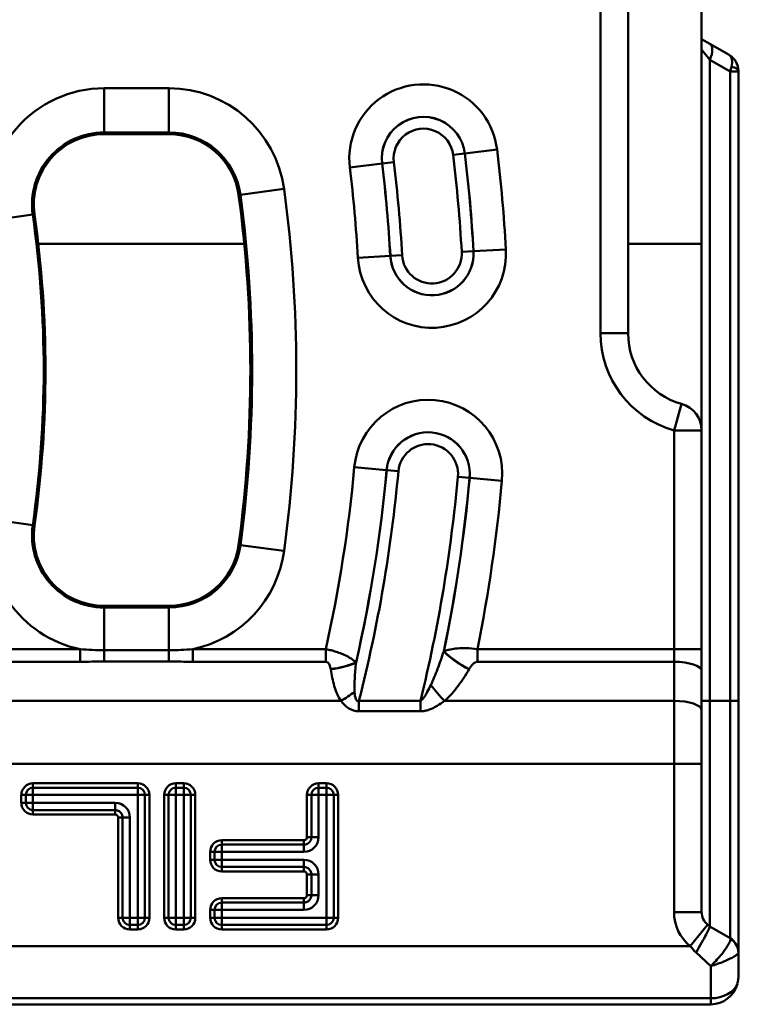
# Model space of a CAD drawing. Units: millimetres. Extents: x 0 to 11298, y 0 to 2970.
# Drawn here: x 8128 to 8206, y 1163 to 1270 of the extents above; entities that cross this region are included whole.
import ezdxf

# ---------------------------------------------------------------- set-up
doc = ezdxf.new("R2010")
doc.units = ezdxf.units.MM
doc.header["$LTSCALE"] = 5
doc.layers.add('Sichtbare Kanten(DIN)', color=7, linetype='Continuous', lineweight=50)
doc.layers.add('Sichtbare tangentiale Kanten(DIN)', color=7, linetype='Continuous', lineweight=50)

msp = doc.modelspace()

# ---------------------------------------------------------------- linework, layer by layer
at = {"layer": 'Sichtbare Kanten(DIN)'}
for p, q in [((8193.98, 1235.98), (8193.98, 1299.98)), ((8201.98, 1245.72), (8201.98, 1290.25)), ((8202.88, 1267.46), (8201.98, 1267.98)), ((8204.98, 1266.25), (8202.88, 1267.46)), ((8205.98, 1264.52), (8205.98, 1264.46)), ((8205.98, 1195.98), (8205.98, 1264.46)), ((8136.95, 1257.63), (8144.01, 1257.63)), ((8201.98, 1225.4), (8201.98, 1245.72)), ((8201.98, 1201.62), (8201.98, 1225.4)), ((8144.01, 1206.33), (8136.95, 1206.33)), ((8201.98, 1199.22), (8201.98, 1201.62)), ((8201.98, 1194.96), (8201.98, 1199.22)), ((8205.98, 1168.63), (8205.98, 1195.98)), ((8201.98, 1194.96), (8201.98, 1189.14)), ((8201.98, 1173.02), (8201.98, 1189.14)), ((8202.88, 1171.46), (8205.08, 1170.19)), ((8205.98, 1168.6), (8205.98, 1168.63)), ((8205.98, 1168.6), (8205.98, 1165.98)), ((8202.98, 1162.98), (7911.91, 1162.98))]:
    msp.add_line(p, q, dxfattribs=at)
for centre, radius, start, end in [((8203.98, 1264.52), 2, 0, 60), ((8136.95, 1249.98), 7.65, 90, 188.084), ((8144.01, 1249.98), 7.65, 7.6623, 90), ((8010.22, 1231.98), 142.65, 352.3377, 7.6623), ((8010.22, 1231.98), 120.35, 351.916, 8.084), ((8201.98, 1235.98), 8, 180, 254.1734), ((8198.98, 1225.4), 3, 0, 74.1734), ((8136.95, 1213.98), 7.65, 171.916, 270), ((8144.01, 1213.98), 7.65, 270, 352.3377), ((8203.78, 1173.02), 1.8, 180, 230.9094), ((8204.18, 1168.63), 1.8, 0, 60), ((8202.98, 1165.98), 3, 270, 345.3773)]:
    msp.add_arc(centre, radius, start, end, dxfattribs=at)
msp.add_open_spline([(8202.88, 1171.46), (8202.79, 1171.51), (8202.72, 1171.57), (8202.64, 1171.63)], degree=3, dxfattribs=at)
msp.add_open_spline([(8205.98, 1165.98), (8205.98, 1165.98), (8205.98, 1165.98), (8205.98, 1165.95), (8205.98, 1165.93), (8205.97, 1165.7), (8205.94, 1165.5), (8205.89, 1165.27), (8205.89, 1165.25), (8205.88, 1165.23)], degree=3, knots=[-0.49065338, -0.49065338, -0.49065338, -0.49065338, -0.48929441, -0.48929441, -0.48246333, -0.48246333, -0.41482794, -0.41482794, -0.40756598, -0.40756598, -0.40756598, -0.40756598], dxfattribs=at)
at = {"layer": 'Sichtbare tangentiale Kanten(DIN)'}
for p, q in [((8190.98, 1299.98), (8190.98, 1235.98)), ((8201.98, 1266.83), (8202.88, 1265.73)), ((8202.88, 1265.73), (8205.08, 1264.46)), ((8202.88, 1195.98), (8202.88, 1265.73)), ((8205.98, 1264.46), (8205.08, 1264.46)), ((8205.08, 1264.46), (8205.08, 1195.98)), ((8144.01, 1262.62), (8136.95, 1262.62)), ((8136.95, 1257.82), (8136.95, 1262.62)), ((8144.01, 1262.62), (8144.01, 1257.82)), ((8136.95, 1257.82), (8136.95, 1257.63)), ((8136.95, 1257.82), (8144.01, 1257.82)), ((8144.01, 1257.82), (8144.01, 1257.63)), ((8176.21, 1255.53), (8174.94, 1255.37)), ((8176.21, 1255.53), (8179.72, 1255.95)), ((8176.21, 1255.53), (8176.21, 1255.53)), ((8163.7, 1254.01), (8167.21, 1254.44)), ((8167.21, 1254.44), (8167.22, 1254.44)), ((8168.48, 1254.59), (8167.22, 1254.44)), ((8151.78, 1251.03), (8151.59, 1251)), ((8156.53, 1251.67), (8151.78, 1251.03)), ((8124.44, 1248.21), (8129.18, 1248.88)), ((8129.18, 1248.88), (8129.37, 1248.91)), ((8129.78, 1245.72), (8152.21, 1245.72)), ((8193.98, 1245.72), (8201.98, 1245.72)), ((8177.15, 1244.9), (8175.88, 1244.83)), ((8177.16, 1244.9), (8177.15, 1244.9)), ((8177.16, 1244.9), (8180.69, 1245.1)), ((8168.1, 1244.39), (8164.57, 1244.19)), ((8168.1, 1244.39), (8168.11, 1244.39)), ((8168.11, 1244.39), (8169.38, 1244.46)), ((8190.98, 1235.98), (8193.98, 1235.98)), ((8199.79, 1228.29), (8198.98, 1225.4)), ((8198.98, 1225.4), (8198.98, 1201.62)), ((8198.98, 1225.4), (8201.98, 1225.4)), ((8164.18, 1221.4), (8167.7, 1221.08)), ((8167.7, 1221.08), (8167.71, 1221.08)), ((8168.98, 1220.96), (8167.71, 1221.08)), ((8176.73, 1220.26), (8175.46, 1220.37)), ((8176.73, 1220.26), (8176.73, 1220.26)), ((8176.73, 1220.26), (8180.25, 1219.93)), ((8124.44, 1215.76), (8129.18, 1215.09)), ((8129.18, 1215.09), (8129.37, 1215.06)), ((8151.78, 1212.94), (8151.59, 1212.96)), ((8156.53, 1212.3), (8151.78, 1212.94)), ((8136.95, 1206.15), (8136.95, 1206.33)), ((8136.95, 1201.5), (8136.95, 1206.15)), ((8144.01, 1206.15), (8136.95, 1206.15)), ((8144.01, 1206.15), (8144.01, 1206.33)), ((8144.01, 1201.5), (8144.01, 1206.15)), ((8134.35, 1201.62), (8115.28, 1201.62)), ((8134.35, 1200.25), (8134.35, 1201.62)), ((8144.01, 1201.5), (8136.95, 1201.5)), ((8136.95, 1200.26), (8136.95, 1201.5)), ((8144.01, 1200.26), (8144.01, 1201.5)), ((8161.07, 1201.62), (8146.61, 1201.62)), ((8146.61, 1200.25), (8146.61, 1201.62)), ((8161.07, 1200.25), (8161.07, 1201.62)), ((8198.98, 1201.62), (8177.58, 1201.62)), ((8177.58, 1200.25), (8177.58, 1201.62)), ((8198.98, 1201.62), (8198.98, 1200.25)), ((8198.98, 1201.62), (8201.98, 1201.62)), ((8115.28, 1200.25), (8134.35, 1200.25)), ((8136.95, 1200.26), (8144.01, 1200.26)), ((8146.61, 1200.25), (8161.07, 1200.25)), ((8177.58, 1200.25), (8198.98, 1200.25)), ((8198.98, 1200.25), (8198.98, 1195.98)), ((8111.71, 1195.98), (8162.72, 1195.98)), ((8171.39, 1196), (8164.68, 1196)), ((8164.68, 1194.86), (8164.68, 1196)), ((8171.39, 1194.86), (8171.39, 1196)), ((8174.01, 1195.98), (8198.98, 1195.98)), ((8198.98, 1189.14), (8198.98, 1195.98)), ((8202.88, 1195.98), (8201.98, 1195.98)), ((8202.88, 1171.46), (8202.88, 1195.98)), ((8202.88, 1195.98), (8205.08, 1195.98)), ((8205.08, 1195.98), (8205.98, 1195.98)), ((8205.08, 1195.98), (8205.08, 1170.19)), ((8164.68, 1194.86), (8171.39, 1194.86)), ((7935.22, 1189.14), (8198.98, 1189.14)), ((8198.98, 1189.14), (8198.98, 1173.02)), ((8198.98, 1189.14), (8201.98, 1189.14)), ((8140.62, 1187.02), (8129.21, 1187.02)), ((8129.21, 1187.02), (8129.21, 1186.54)), ((8140.62, 1187.02), (8140.62, 1186.54)), ((8145.62, 1187.02), (8144.75, 1187.02)), ((8144.75, 1187.02), (8144.75, 1186.54)), ((8145.62, 1186.54), (8145.62, 1187.02)), ((8161.16, 1187.02), (8160.29, 1187.02)), ((8160.29, 1186.54), (8160.29, 1187.02)), ((8161.16, 1187.02), (8161.16, 1186.54)), ((8127.94, 1185.76), (8127.94, 1184.89)), ((8127.94, 1185.76), (8128.43, 1185.76)), ((8128.43, 1184.89), (8128.43, 1185.76)), ((8128.43, 1185.76), (8129.21, 1185.76)), ((8129.21, 1186.54), (8140.62, 1186.54)), ((8129.21, 1185.76), (8129.21, 1186.54)), ((8129.21, 1185.76), (8140.62, 1185.76)), ((8129.21, 1184.89), (8129.21, 1185.76)), ((8140.62, 1186.54), (8140.62, 1185.76)), ((8140.62, 1185.76), (8140.62, 1172.39)), ((8140.62, 1185.76), (8141.4, 1185.76)), ((8141.4, 1185.76), (8141.4, 1172.39)), ((8141.88, 1185.76), (8141.4, 1185.76)), ((8141.88, 1172.39), (8141.88, 1185.76)), ((8143.48, 1185.76), (8143.48, 1172.39)), ((8143.48, 1185.76), (8143.97, 1185.76)), ((8143.97, 1172.39), (8143.97, 1185.76)), ((8143.97, 1185.76), (8144.75, 1185.76)), ((8144.75, 1186.54), (8145.62, 1186.54)), ((8144.75, 1185.76), (8144.75, 1186.54)), ((8144.75, 1185.76), (8145.62, 1185.76)), ((8144.75, 1172.39), (8144.75, 1185.76)), ((8145.62, 1186.54), (8145.62, 1185.76)), ((8145.62, 1185.76), (8145.62, 1172.39)), ((8145.62, 1185.76), (8146.4, 1185.76)), ((8146.4, 1185.76), (8146.4, 1172.39)), ((8146.4, 1185.76), (8146.88, 1185.76)), ((8146.88, 1172.39), (8146.88, 1185.76)), ((8159.03, 1185.76), (8159.03, 1181.17)), ((8159.51, 1185.76), (8159.03, 1185.76)), ((8159.51, 1181.17), (8159.51, 1185.76)), ((8159.51, 1185.76), (8160.29, 1185.76)), ((8160.29, 1186.54), (8161.16, 1186.54)), ((8160.29, 1185.76), (8160.29, 1186.54)), ((8160.29, 1185.76), (8161.16, 1185.76)), ((8160.29, 1181.17), (8160.29, 1185.76)), ((8161.16, 1186.54), (8161.16, 1185.76)), ((8161.16, 1185.76), (8161.16, 1172.39)), ((8161.16, 1185.76), (8161.94, 1185.76)), ((8161.94, 1185.76), (8161.94, 1172.39)), ((8162.43, 1185.76), (8161.94, 1185.76)), ((8162.43, 1172.39), (8162.43, 1185.76)), ((8128.43, 1184.89), (8127.94, 1184.89)), ((8129.21, 1184.89), (8128.43, 1184.89)), ((8138.15, 1184.89), (8129.21, 1184.89)), ((8129.21, 1184.11), (8129.21, 1184.89)), ((8138.15, 1184.11), (8138.15, 1184.89)), ((8138.15, 1184.11), (8129.21, 1184.11)), ((8129.21, 1184.11), (8129.21, 1183.63)), ((8129.21, 1183.63), (8138.15, 1183.63)), ((8138.15, 1184.11), (8138.15, 1183.63)), ((8138.48, 1183.29), (8138.48, 1172.39)), ((8138.97, 1183.29), (8138.48, 1183.29)), ((8138.97, 1172.39), (8138.97, 1183.29)), ((8139.75, 1183.29), (8138.97, 1183.29)), ((8139.75, 1172.39), (8139.75, 1183.29)), ((8158.7, 1180.83), (8149.75, 1180.83)), ((8149.75, 1180.35), (8149.75, 1180.83)), ((8149.75, 1180.35), (8158.7, 1180.35)), ((8149.75, 1179.57), (8149.75, 1180.35)), ((8158.7, 1180.35), (8158.7, 1180.83)), ((8158.7, 1179.57), (8158.7, 1180.35)), ((8159.51, 1181.17), (8159.03, 1181.17)), ((8159.51, 1181.17), (8160.29, 1181.17)), ((8148.48, 1179.57), (8148.48, 1178.7)), ((8148.97, 1179.57), (8148.48, 1179.57)), ((8148.97, 1178.7), (8148.97, 1179.57)), ((8148.97, 1179.57), (8149.75, 1179.57)), ((8149.75, 1179.57), (8158.7, 1179.57)), ((8149.75, 1178.7), (8149.75, 1179.57)), ((8148.97, 1178.7), (8148.48, 1178.7)), ((8149.75, 1178.7), (8148.97, 1178.7)), ((8158.7, 1178.7), (8149.75, 1178.7)), ((8149.75, 1177.92), (8149.75, 1178.7)), ((8158.7, 1177.92), (8158.7, 1178.7)), ((8158.7, 1177.92), (8149.75, 1177.92)), ((8149.75, 1177.92), (8149.75, 1177.44)), ((8149.75, 1177.44), (8158.7, 1177.44)), ((8158.7, 1177.92), (8158.7, 1177.44)), ((8159.03, 1177.11), (8159.03, 1174.86)), ((8159.51, 1177.11), (8159.03, 1177.11)), ((8159.51, 1174.86), (8159.51, 1177.11)), ((8160.29, 1177.11), (8159.51, 1177.11)), ((8160.29, 1174.86), (8160.29, 1177.11)), ((8158.7, 1174.52), (8149.75, 1174.52)), ((8149.75, 1174.52), (8149.75, 1174.04)), ((8149.75, 1174.04), (8158.7, 1174.04)), ((8149.75, 1173.26), (8149.75, 1174.04)), ((8158.7, 1174.52), (8158.7, 1174.04)), ((8158.7, 1173.26), (8158.7, 1174.04)), ((8159.03, 1174.86), (8159.51, 1174.86)), ((8159.51, 1174.86), (8160.29, 1174.86)), ((8148.48, 1173.26), (8148.48, 1172.39)), ((8148.48, 1173.26), (8148.97, 1173.26)), ((8148.97, 1172.39), (8148.97, 1173.26)), ((8148.97, 1173.26), (8149.75, 1173.26)), ((8149.75, 1173.26), (8158.7, 1173.26)), ((8149.75, 1172.39), (8149.75, 1173.26)), ((8198.98, 1173.02), (8201.98, 1173.02)), ((8138.97, 1172.39), (8138.48, 1172.39)), ((8139.75, 1172.39), (8138.97, 1172.39)), ((8140.62, 1172.39), (8139.75, 1172.39)), ((8139.75, 1171.61), (8139.75, 1172.39)), ((8140.62, 1172.39), (8140.62, 1171.61)), ((8141.4, 1172.39), (8140.62, 1172.39)), ((8141.88, 1172.39), (8141.4, 1172.39)), ((8143.48, 1172.39), (8143.97, 1172.39)), ((8144.75, 1172.39), (8143.97, 1172.39)), ((8145.62, 1172.39), (8144.75, 1172.39)), ((8144.75, 1171.61), (8144.75, 1172.39)), ((8146.4, 1172.39), (8145.62, 1172.39)), ((8145.62, 1172.39), (8145.62, 1171.61)), ((8146.4, 1172.39), (8146.88, 1172.39)), ((8148.48, 1172.39), (8148.97, 1172.39)), ((8149.75, 1172.39), (8148.97, 1172.39)), ((8161.16, 1172.39), (8149.75, 1172.39)), ((8149.75, 1171.61), (8149.75, 1172.39)), ((8161.16, 1172.39), (8161.16, 1171.61)), ((8161.94, 1172.39), (8161.16, 1172.39)), ((8162.43, 1172.39), (8161.94, 1172.39)), ((8140.62, 1171.61), (8139.75, 1171.61)), ((8139.75, 1171.61), (8139.75, 1171.13)), ((8139.75, 1171.13), (8140.62, 1171.13)), ((8140.62, 1171.13), (8140.62, 1171.61)), ((8145.62, 1171.61), (8144.75, 1171.61)), ((8144.75, 1171.13), (8144.75, 1171.61)), ((8144.75, 1171.13), (8145.62, 1171.13)), ((8145.62, 1171.61), (8145.62, 1171.13)), ((8161.16, 1171.61), (8149.75, 1171.61)), ((8149.75, 1171.13), (8149.75, 1171.61)), ((8149.75, 1171.13), (8161.16, 1171.13)), ((8161.16, 1171.13), (8161.16, 1171.61)), ((8202.64, 1171.63), (8200.75, 1169.3)), ((7912.57, 1169.3), (8200.75, 1169.3)), ((8202.98, 1167.13), (8201.38, 1168.61)), ((8202.98, 1163.64), (8202.98, 1167.13)), ((8202.98, 1163.64), (7912.29, 1163.64)), ((8202.98, 1163.64), (8202.98, 1162.98))]:
    msp.add_line(p, q, dxfattribs=at)
for centre, radius, start, end in [((8171.71, 1254.98), 8.07, 6.901, 186.901), ((8136.95, 1249.98), 12.64, 90, 188.084), ((8144.01, 1249.98), 12.64, 7.6623, 90), ((8171.71, 1254.98), 4.54, 6.901, 186.901), ((8171.71, 1254.98), 4.53, 6.901, 186.901), ((8136.95, 1249.98), 7.84, 90, 188.084), ((8144.01, 1249.98), 7.84, 7.6623, 90), ((8171.71, 1254.98), 3.25, 6.901, 186.901), ((8010.24, 1235.44), 165.9, 3.2434, 6.901), ((8010.24, 1235.44), 167.18, 3.2434, 6.901), ((8010.24, 1235.44), 167.19, 3.2434, 6.901), ((8010.24, 1235.44), 170.72, 3.2434, 6.901), ((8010.24, 1235.44), 158.11, 3.2434, 6.901), ((8010.24, 1235.44), 158.12, 3.2434, 6.901), ((8010.24, 1235.44), 159.4, 3.2434, 6.901), ((8010.24, 1235.44), 154.58, 3.2434, 6.901), ((8010.22, 1231.98), 142.84, 352.3377, 7.6623), ((8010.22, 1231.98), 147.64, 352.3377, 7.6623), ((8010.22, 1231.98), 120.16, 351.916, 8.084), ((8172.63, 1244.64), 8.07, 183.2434, 3.2434), ((8172.63, 1244.64), 4.54, 183.2434, 3.2434), ((8172.63, 1244.64), 4.53, 183.2434, 3.2434), ((8172.63, 1244.64), 3.25, 183.2434, 3.2434), ((8201.98, 1235.98), 11, 180, 254.1734), ((8172.22, 1220.67), 8.07, 354.7888, 174.7888), ((8172.22, 1220.67), 4.54, 354.7888, 174.7888), ((8172.22, 1220.67), 4.53, 354.7888, 174.7888), ((8172.22, 1220.67), 3.25, 354.7888, 174.7888), ((8010.24, 1235.44), 154.58, 347.3609, 354.7888), ((8010.24, 1235.44), 158.11, 347.115, 354.7888), ((8010.24, 1235.44), 158.12, 347.1071, 354.7888), ((8010.24, 1235.44), 159.4, 345.6735, 354.7888), ((8010.24, 1235.44), 165.9, 346.2469, 354.7888), ((8010.24, 1235.44), 167.18, 348.2395, 354.7888), ((8010.24, 1235.44), 167.19, 348.2479, 354.7888), ((8010.24, 1235.44), 170.72, 348.573, 354.7888), ((8136.95, 1213.98), 12.64, 171.916, 258.1521), ((8136.95, 1213.98), 7.84, 171.916, 270), ((8144.01, 1213.98), 7.84, 270, 352.3377), ((8144.01, 1213.98), 12.64, 281.8479, 352.3377), ((8129.21, 1185.76), 1.26, 90, 180), ((8140.62, 1185.76), 1.26, 0, 90), ((8144.75, 1185.76), 1.26, 90, 180), ((8145.62, 1185.76), 1.26, 0, 90), ((8160.29, 1185.76), 1.26, 90, 180), ((8161.16, 1185.76), 1.26, 0, 90), ((8129.21, 1185.76), 0.778, 90, 180), ((8140.62, 1185.76), 0.778, 0, 90), ((8144.75, 1185.76), 0.778, 90, 180), ((8145.62, 1185.76), 0.778, 0, 90), ((8160.29, 1185.76), 0.778, 90, 180), ((8161.16, 1185.76), 0.778, 0, 90), ((8129.21, 1184.89), 1.26, 180, 270), ((8129.21, 1184.89), 0.778, 180, 270), ((8149.75, 1179.57), 1.26, 90, 180), ((8149.75, 1179.57), 0.778, 90, 180), ((8149.75, 1178.7), 1.26, 180, 270), ((8149.75, 1178.7), 0.778, 180, 270), ((8149.75, 1173.26), 1.26, 90, 180), ((8149.75, 1173.26), 0.778, 90, 180), ((8203.78, 1173.02), 4.8, 180, 230.9094), ((8139.75, 1172.39), 1.26, 180, 270), ((8139.75, 1172.39), 0.778, 180, 270), ((8140.62, 1172.39), 1.26, 270, 0), ((8140.62, 1172.39), 0.778, 270, 0), ((8144.75, 1172.39), 1.26, 180, 270), ((8144.75, 1172.39), 0.778, 180, 270), ((8145.62, 1172.39), 1.26, 270, 0), ((8145.62, 1172.39), 0.778, 270, 0), ((8149.75, 1172.39), 1.26, 180, 270), ((8149.75, 1172.39), 0.778, 180, 270), ((8161.16, 1172.39), 1.26, 270, 0), ((8161.16, 1172.39), 0.778, 270, 0)]:
    msp.add_arc(centre, radius, start, end, dxfattribs=at)
for centre, major_axis, ratio, start_param, end_param in [((8201.88, 1265.73), (1, 1.73), 0.447214, 4.965069, 6.283185), ((8203.98, 1264.52), (-1, -1.73), 0.502492, 2.094395, 3.141593), ((8204.18, 1264.4), (-0.88, -1.8), 0.400899, 1.795884, 2.066803), ((8204.18, 1264.52), (1.8, 0), 0.295242, 0, 0.94541), ((8176.68, 1200.79), (-3.46, 2.01), 0.300317, 0.835045, 1.74324), ((8176.69, 1200.81), (-3.46, 2.01), 0.300336, 0.835052, 1.743203), ((8161.62, 1200.81), (3.96, 0.57), 0.338905, 4.663417, 5.432723), ((8161.62, 1200.79), (3.96, 0.57), 0.338911, 4.663461, 5.432721), ((8198.98, 1199.22), (3, 0), 0.34202, 0, 1.570796), ((8174.01, 1197.35), (-2.65, 2.99), 0.2347, 1.25127, 1.829609), ((8162.72, 1197.35), (3.36, 2.18), 0.29198, 4.525064, 4.978075), ((8198.98, 1194.96), (3, 0), 0.34202, 0, 1.570796), ((8138.15, 1183.29), (1.14, 1.14), 0.995146, 5.50022, 7.06615), ((8158.69, 1181.17), (1.14, -1.14), 0.995146, 5.50022, 7.06615), ((8158.69, 1177.1), (1.14, 1.14), 0.995146, 5.50022, 7.06615), ((8158.69, 1174.86), (1.14, -1.14), 0.995146, 5.50022, 7.06615), ((8201.38, 1168.87), (1.5, 2.6), 0.043261, 4.637599, 6.283185), ((8204.18, 1168.6), (1.8, 0), 0.970965, 0, 1.022987), ((8202.98, 1165.76), (3, 0), 0.707107, 4.712389, 6.027971)]:
    msp.add_ellipse(centre, major_axis=major_axis, ratio=ratio, start_param=start_param, end_param=end_param, dxfattribs=at)
for points, knots in [([(8177.58, 1201.62), (8177.14, 1201.69), (8176.74, 1201.72), (8175.62, 1201.75), (8175.09, 1201.67), (8174.37, 1201.53), (8174.13, 1201.46), (8173.92, 1201.39)], [-0.1281314, -0.1281314, -0.1281314, -0.1281314, -0.1009233, -0.1009233, -0.0388167, -0.0388167, 0, 0, 0, 0]), ([(8146.61, 1201.62), (8146.18, 1201.58), (8145.75, 1201.55), (8144.89, 1201.51), (8144.45, 1201.5), (8144.01, 1201.5)], [-0.2594267, -0.2594267, -0.2594267, -0.2594267, -0.1297133, -0.1297133, 0, 0, 0, 0]), ([(8164.37, 1200.18), (8164.33, 1200.22), (8164.28, 1200.26), (8164.07, 1200.43), (8163.89, 1200.55), (8163.5, 1200.79), (8163.31, 1200.89), (8162.91, 1201.07), (8162.72, 1201.15), (8162.33, 1201.3), (8162.13, 1201.36), (8161.75, 1201.47), (8161.58, 1201.51), (8161.29, 1201.58), (8161.18, 1201.6), (8161.07, 1201.62)], [-0.1098758, -0.1098758, -0.1098758, -0.1098758, -0.1002762, -0.1002762, -0.0709359, -0.0709359, -0.0483663, -0.0483663, -0.031546, -0.031546, -0.0175256, -0.0175256, -0.0067406, -0.0067406, 0, 0, 0, 0]), ([(8173.91, 1201.37), (8173.7, 1200.72), (8173.48, 1200.08), (8173.02, 1198.85), (8172.77, 1198.25), (8172.51, 1197.7)], [-0.4548891, -0.4548891, -0.4548891, -0.4548891, -0.2274445, -0.2274445, 0, 0, 0, 0]), ([(8144.01, 1200.26), (8144.44, 1200.26), (8144.88, 1200.26), (8145.74, 1200.25), (8146.17, 1200.25), (8146.61, 1200.25)], [0, 0, 0, 0, 0.1297133, 0.1297133, 0.2594267, 0.2594267, 0.2594267, 0.2594267]), ([(8161.07, 1200.25), (8161.09, 1200.25), (8161.12, 1200.25), (8161.17, 1200.24), (8161.21, 1200.22), (8161.28, 1200.19), (8161.32, 1200.16), (8161.39, 1200.09), (8161.42, 1200.04), (8161.48, 1199.93), (8161.51, 1199.87), (8161.56, 1199.71), (8161.58, 1199.62), (8161.61, 1199.5), (8161.61, 1199.47), (8161.62, 1199.44)], [0, 0, 0, 0, 0.0067406, 0.0067406, 0.0175256, 0.0175256, 0.031546, 0.031546, 0.0483663, 0.0483663, 0.0709359, 0.0709359, 0.1002762, 0.1002762, 0.1098758, 0.1098758, 0.1098758, 0.1098758]), ([(8164.21, 1196.98), (8164.18, 1197.41), (8164.19, 1197.92), (8164.26, 1198.99), (8164.31, 1199.57), (8164.38, 1200.16)], [-0.384549, -0.384549, -0.384549, -0.384549, -0.1968778, -0.1968778, 0, 0, 0, 0]), ([(8176.69, 1199.44), (8176.75, 1199.55), (8176.82, 1199.66), (8177.01, 1199.91), (8177.14, 1200.07), (8177.4, 1200.22), (8177.49, 1200.25), (8177.58, 1200.25)], [0, 0, 0, 0, 0.0388167, 0.0388167, 0.1009233, 0.1009233, 0.1281314, 0.1281314, 0.1281314, 0.1281314]), ([(8161.62, 1199.42), (8161.71, 1198.81), (8161.83, 1198.2), (8162.17, 1197.04), (8162.39, 1196.49), (8162.72, 1195.98)], [0, 0, 0, 0, 0.1968778, 0.1968778, 0.384549, 0.384549, 0.384549, 0.384549]), ([(8174.01, 1195.98), (8174.56, 1196.47), (8175.04, 1197.03), (8175.92, 1198.19), (8176.31, 1198.8), (8176.68, 1199.42)], [0, 0, 0, 0, 0.2274445, 0.2274445, 0.4548891, 0.4548891, 0.4548891, 0.4548891]), ([(8172.51, 1197.7), (8172.38, 1197.45), (8172.26, 1197.2), (8172.04, 1196.81), (8171.95, 1196.65), (8171.79, 1196.4), (8171.72, 1196.31), (8171.59, 1196.16), (8171.53, 1196.1), (8171.45, 1196.03), (8171.42, 1196.01), (8171.39, 1196)], [-0.3048048, -0.3048048, -0.3048048, -0.3048048, -0.200096, -0.200096, -0.1268214, -0.1268214, -0.0704563, -0.0704563, -0.0260172, -0.0260172, 0, 0, 0, 0]), ([(8164.68, 1196), (8164.54, 1195.93), (8164.42, 1196.01), (8164.27, 1196.38), (8164.23, 1196.67), (8164.21, 1196.98)], [-0.2540415, -0.2540415, -0.2540415, -0.2540415, -0.134514, -0.134514, 0, 0, 0, 0]), ([(8162.72, 1195.98), (8162.95, 1195.68), (8163.22, 1195.39), (8163.89, 1194.98), (8164.28, 1194.86), (8164.68, 1194.86)], [0, 0, 0, 0, 0.134514, 0.134514, 0.2540415, 0.2540415, 0.2540415, 0.2540415]), ([(8171.39, 1194.86), (8171.47, 1194.86), (8171.56, 1194.86), (8171.79, 1194.89), (8171.94, 1194.92), (8172.26, 1195), (8172.43, 1195.07), (8172.81, 1195.23), (8173.01, 1195.34), (8173.49, 1195.62), (8173.75, 1195.8), (8174.01, 1195.98)], [0, 0, 0, 0, 0.0260172, 0.0260172, 0.0704563, 0.0704563, 0.1268214, 0.1268214, 0.200096, 0.200096, 0.3048048, 0.3048048, 0.3048048, 0.3048048]), ([(8138.97, 1183.29), (8138.97, 1183.35), (8138.96, 1183.41), (8138.92, 1183.61), (8138.85, 1183.75), (8138.65, 1183.96), (8138.53, 1184.03), (8138.32, 1184.1), (8138.24, 1184.11), (8138.15, 1184.11)], [-0.05175225, -0.05175225, -0.05175225, -0.05175225, -0.0448835, -0.0448835, -0.02643872, -0.02643872, -0.01016874, -0.01016874, 0, 0, 0, 0]), ([(8138.15, 1183.63), (8138.19, 1183.63), (8138.22, 1183.62), (8138.31, 1183.59), (8138.35, 1183.56), (8138.43, 1183.48), (8138.46, 1183.42), (8138.48, 1183.34), (8138.48, 1183.32), (8138.48, 1183.29)], [0, 0, 0, 0, 0.01016874, 0.01016874, 0.02643872, 0.02643872, 0.0448835, 0.0448835, 0.05175225, 0.05175225, 0.05175225, 0.05175225]), ([(8159.03, 1181.17), (8159.03, 1181.13), (8159.02, 1181.1), (8159, 1181.01), (8158.97, 1180.96), (8158.88, 1180.88), (8158.83, 1180.85), (8158.74, 1180.84), (8158.72, 1180.83), (8158.7, 1180.83)], [0, 0, 0, 0, 0.01016874, 0.01016874, 0.02643872, 0.02643872, 0.0448835, 0.0448835, 0.05175225, 0.05175225, 0.05175225, 0.05175225]), ([(8158.7, 1180.35), (8158.75, 1180.35), (8158.81, 1180.35), (8159.01, 1180.4), (8159.15, 1180.47), (8159.36, 1180.67), (8159.44, 1180.79), (8159.5, 1181), (8159.51, 1181.08), (8159.51, 1181.17)], [-0.05175225, -0.05175225, -0.05175225, -0.05175225, -0.0448835, -0.0448835, -0.02643872, -0.02643872, -0.01016874, -0.01016874, 0, 0, 0, 0]), ([(8159.51, 1177.11), (8159.51, 1177.16), (8159.51, 1177.22), (8159.47, 1177.42), (8159.39, 1177.56), (8159.19, 1177.77), (8159.07, 1177.84), (8158.86, 1177.91), (8158.78, 1177.92), (8158.7, 1177.92)], [-0.05175225, -0.05175225, -0.05175225, -0.05175225, -0.0448835, -0.0448835, -0.02643872, -0.02643872, -0.01016874, -0.01016874, 0, 0, 0, 0]), ([(8158.7, 1177.44), (8158.73, 1177.44), (8158.76, 1177.43), (8158.85, 1177.4), (8158.9, 1177.37), (8158.98, 1177.29), (8159.01, 1177.23), (8159.03, 1177.15), (8159.03, 1177.13), (8159.03, 1177.11)], [0, 0, 0, 0, 0.01016874, 0.01016874, 0.02643872, 0.02643872, 0.0448835, 0.0448835, 0.05175225, 0.05175225, 0.05175225, 0.05175225]), ([(8159.03, 1174.86), (8159.03, 1174.83), (8159.03, 1174.81), (8159.01, 1174.73), (8158.98, 1174.67), (8158.9, 1174.59), (8158.85, 1174.56), (8158.76, 1174.53), (8158.73, 1174.52), (8158.7, 1174.52)], [0, 0, 0, 0, 0.00686875, 0.00686875, 0.02531352, 0.02531352, 0.04158351, 0.04158351, 0.05175225, 0.05175225, 0.05175225, 0.05175225]), ([(8158.7, 1174.04), (8158.78, 1174.04), (8158.86, 1174.05), (8159.07, 1174.12), (8159.19, 1174.19), (8159.39, 1174.4), (8159.47, 1174.54), (8159.51, 1174.74), (8159.51, 1174.8), (8159.51, 1174.86)], [-0.05175225, -0.05175225, -0.05175225, -0.05175225, -0.04158351, -0.04158351, -0.02531352, -0.02531352, -0.00686875, -0.00686875, 0, 0, 0, 0]), ([(8205.11, 1170.1), (8205.12, 1170.05), (8205.11, 1170), (8205.07, 1169.83), (8205.02, 1169.71), (8204.87, 1169.43), (8204.77, 1169.27), (8204.49, 1168.85), (8204.27, 1168.56), (8203.71, 1167.89), (8203.34, 1167.49), (8202.98, 1167.13)], [-0.2047956, -0.2047956, -0.2047956, -0.2047956, -0.1842806, -0.1842806, -0.1514567, -0.1514567, -0.1190684, -0.1190684, -0.0688376, -0.0688376, 0.0005703, 0.0005703, 0.0005703, 0.0005703]), ([(8205.08, 1170.19), (8205.09, 1170.19), (8205.09, 1170.18), (8205.11, 1170.14), (8205.11, 1170.12), (8205.11, 1170.1)], [0, 0, 0, 0, 0.01263382, 0.01263382, 0.02526763, 0.02526763, 0.02526763, 0.02526763]), ([(8202.98, 1167.13), (8203.47, 1167.28), (8203.97, 1167.46), (8204.74, 1167.78), (8205.05, 1167.92), (8205.45, 1168.14), (8205.59, 1168.22), (8205.81, 1168.37), (8205.89, 1168.44), (8205.96, 1168.54), (8205.98, 1168.57), (8205.98, 1168.6)], [-0.0005703, -0.0005703, -0.0005703, -0.0005703, 0.0688376, 0.0688376, 0.1190684, 0.1190684, 0.1514567, 0.1514567, 0.1842806, 0.1842806, 0.2047956, 0.2047956, 0.2047956, 0.2047956])]:
    msp.add_open_spline(points, degree=3, knots=knots, dxfattribs=at)
for points in [[(8136.95, 1201.5), (8136.07, 1201.5), (8135.2, 1201.54), (8134.35, 1201.62)], [(8173.92, 1201.39), (8173.92, 1201.38), (8173.91, 1201.37), (8173.91, 1201.37)], [(8134.35, 1200.25), (8135.22, 1200.25), (8136.08, 1200.26), (8136.95, 1200.26)], [(8164.38, 1200.16), (8164.37, 1200.17), (8164.37, 1200.17), (8164.37, 1200.18)], [(8161.62, 1199.44), (8161.62, 1199.44), (8161.62, 1199.43), (8161.62, 1199.42)], [(8176.68, 1199.42), (8176.68, 1199.43), (8176.69, 1199.44), (8176.69, 1199.44)], [(8200.75, 1169.3), (8200.95, 1169.04), (8201.16, 1168.81), (8201.38, 1168.61)]]:
    msp.add_open_spline(points, degree=3, dxfattribs=at)

doc.saveas('drawing.dxf')
